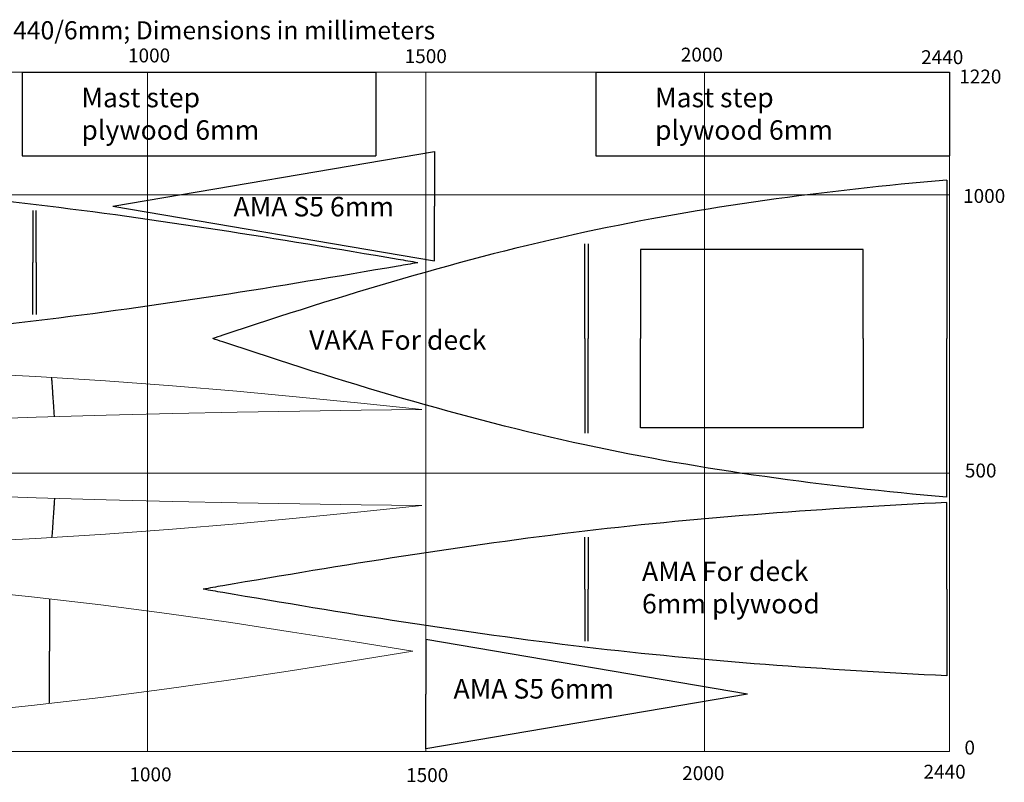
# Model space of a CAD drawing. Extents: x -80585 to 45434, y -10861 to 4091.
# Drawn here: x -4593 to -2825, y -399 to 971 of the extents above; entities that cross this region are included whole.
import ezdxf

# ---------------------------------------------------------------- set-up
doc = ezdxf.new("R2010")
doc.units = 0
doc.header["$MEASUREMENT"] = 0
doc.layers.get('0').update_dxf_attribs({"color": 1, "lineweight": 0})
doc.layers.add('Stations', color=255, linetype='Continuous')
doc.layers.add('Strake_1', color=54, linetype='Continuous', lineweight=0)
doc.layers.add('Strake_2', color=54, linetype='Continuous', lineweight=0)
doc.styles.get("Standard").update_dxf_attribs({"font": 'ARMono.shx'})

msp = doc.modelspace()

# ---------------------------------------------------------------- linework, layer by layer
at = {"color": 4}
for p, q in [((-2923.81, 876.18), (-5363.83, 876.18)), ((-4363.83, 876.18), (-4363.83, -343.82)), ((-3863.83, 876.18), (-3863.83, -343.82)), ((-3363.83, 876.18), (-3363.83, -343.82)), ((-2923.81, 876.18), (-2923.81, -343.82)), ((-2923.81, 656.18), (-5363.83, 656.18)), ((-2923.81, 156.18), (-5363.83, 156.18)), ((-5363.83, -343.82), (-2923.81, -343.82))]:
    msp.add_line(p, q, dxfattribs=at)
at = {"color": 7, "linetype": 'Continuous', "lineweight": 30}
for p, q in [((-4588.86, 876.18), (-3953.86, 876.18)), ((-4588.86, 876.18), (-4588.86, 726.18)), ((-3953.86, 876.18), (-3953.86, 726.18)), ((-3558.81, 876.18), (-2923.81, 876.18)), ((-3558.81, 876.18), (-3558.81, 726.18)), ((-2923.81, 876.18), (-2923.81, 726.18)), ((-4588.86, 726.18), (-3953.86, 726.18)), ((-4426.17, 635.56), (-3848.72, 733.61)), ((-3848.72, 733.61), (-3848.72, 635.56)), ((-3558.81, 726.18), (-2923.81, 726.18)), ((-2928.81, 682.69), (-2928.81, 397.81)), ((-4426.17, 635.56), (-3848.72, 537.5)), ((-3848.72, 537.5), (-3848.72, 635.56)), ((-3078.81, 557.81), (-3478.81, 557.81)), ((-3478.81, 557.81), (-3478.81, 397.81)), ((-3078.81, 397.81), (-3078.81, 557.81)), ((-3478.81, 237.81), (-3478.81, 397.81)), ((-3078.81, 397.81), (-3078.81, 237.81)), ((-2928.81, 112.93), (-2928.81, 397.81)), ((-3078.81, 237.81), (-3478.81, 237.81)), ((-2928.81, -52.29), (-2928.81, 103.41)), ((-2928.81, -52.29), (-2928.81, -207.99)), ((-3863.83, -142.71), (-3863.83, -240.77)), ((-3286.38, -240.77), (-3863.83, -142.71)), ((-3286.38, -240.77), (-3863.83, -338.82)), ((-3863.83, -338.82), (-3863.83, -240.77))]:
    msp.add_line(p, q, dxfattribs=at)
at = {"color": 3, "linetype": 'Continuous', "lineweight": 30}
for p, q in [((-4569.86, 628.15), (-4569.86, 534.53)), ((-4563.86, 534.53), (-4563.86, 628.15)), ((-3578.81, 397.81), (-3578.81, 567.81)), ((-3572.81, 567.81), (-3572.81, 397.81)), ((-4569.86, 440.91), (-4569.86, 534.53)), ((-4563.86, 534.53), (-4563.86, 440.91)), ((-3578.81, 397.81), (-3578.81, 227.81)), ((-3572.81, 227.81), (-3572.81, 397.81)), ((-3578.81, -52.29), (-3578.81, 41.32)), ((-3572.81, 41.32), (-3572.81, -52.29)), ((-3578.81, -52.29), (-3578.81, -145.91)), ((-3572.81, -145.91), (-3572.81, -52.29))]:
    msp.add_line(p, q, dxfattribs=at)
at = {"color": 7, "linetype": 'Continuous', "lineweight": 30}
for points, knots in [([(-5213.86, 690.23), (-5213.86, 690.23), (-4996.71, 679.6), (-4560.91, 648.3), (-4118.12, 575.39), (-3890.4, 536.53), (-3878.67, 534.53)], [2600.4630996, 2600.4630996, 2600.4630996, 2600.4630996, 2600.4630996, 3252.51166, 3909.8662822, 3945.5589223, 3945.5589223, 3945.5589223, 3945.5589223]), ([(-2928.81, 682.69), (-3147.05, 663.31), (-3588.96, 605.63), (-4021.13, 473.09), (-4240.81, 399.81), (-4246.81, 397.81)], [2601.1547853, 2601.1547853, 2601.1547853, 2601.1547853, 3257.9113944, 3933.7019198, 3952.6755857, 3952.6755857, 3952.6755857, 3952.6755857]), ([(-5213.86, 378.83), (-5213.86, 378.83), (-4996.71, 389.46), (-4560.91, 420.76), (-4118.12, 493.67), (-3890.4, 532.53), (-3878.67, 534.53)], [2600.4630996, 2600.4630996, 2600.4630996, 2600.4630996, 2600.4630996, 3252.51166, 3909.8662822, 3945.5589223, 3945.5589223, 3945.5589223, 3945.5589223]), ([(-2928.81, 112.93), (-3147.05, 132.31), (-3588.96, 189.99), (-4021.13, 322.53), (-4240.81, 395.81), (-4246.81, 397.81)], [2601.1547853, 2601.1547853, 2601.1547853, 2601.1547853, 3257.9113944, 3933.7019198, 3952.6755857, 3952.6755857, 3952.6755857, 3952.6755857]), ([(-2928.81, 103.41), (-2928.81, 103.41), (-3145.96, 92.78), (-3581.76, 61.47), (-4024.55, -11.43), (-4252.27, -50.29), (-4264, -52.29)], [2600.4630996, 2600.4630996, 2600.4630996, 2600.4630996, 2600.4630996, 3252.51166, 3909.8662822, 3945.5589223, 3945.5589223, 3945.5589223, 3945.5589223]), ([(-2928.81, -207.99), (-2928.81, -207.99), (-3145.96, -197.36), (-3581.76, -166.06), (-4024.55, -93.15), (-4252.27, -54.29), (-4264, -52.29)], [2600.4630996, 2600.4630996, 2600.4630996, 2600.4630996, 2600.4630996, 3252.51166, 3909.8662822, 3945.5589223, 3945.5589223, 3945.5589223, 3945.5589223])]:
    msp.add_open_spline(points, degree=3, knots=knots, dxfattribs=at)
at = {"layer": 'Stations', "color": 3, "linetype": 'Continuous'}
for points in [[(-4530.92, 257.38), (-4531.52, 266.26), (-4531.74, 269.4), (-4532.36, 278.61), (-4532.57, 281.7), (-4533.21, 291.07), (-4533.41, 294.1), (-4534.05, 303.53), (-4534.25, 306.49), (-4534.88, 315.9), (-4535.08, 318.77), (-4535.68, 327.94)], [(-4530.92, 110.91), (-4531.52, 102.02), (-4531.74, 98.89), (-4532.36, 89.68), (-4532.57, 86.58), (-4533.21, 77.22), (-4533.41, 74.18), (-4534.05, 64.75), (-4534.25, 61.79), (-4534.88, 52.38), (-4535.08, 49.52), (-4535.68, 40.35)], [(-4540, -69.85), (-4540, -81.52), (-4540, -85.84), (-4540, -97.93), (-4540, -102.42), (-4540, -114.6), (-4540, -119.19), (-4540, -131.29), (-4540, -135.94), (-4540, -147.8), (-4540, -152.43), (-4540, -163.77)], [(-4540, -257.72), (-4540, -246.05), (-4540, -241.73), (-4540, -229.64), (-4540, -225.15), (-4540, -212.97), (-4540, -208.38), (-4540, -196.28), (-4540, -191.63), (-4540, -179.77), (-4540, -175.14), (-4540, -163.8)]]:
    msp.add_spline(points, degree=3, dxfattribs=at)
at = {"layer": 'Strake_1', "color": 7, "linetype": 'Continuous'}
for points in [[(-4703.8, -52.57, 0), (-4572.39, -66.05, 0), (-4447.8, -80.64, 0), (-4328.89, -96.16, 0), (-4214.51, -112.42, 0), (-4103.54, -129.23, 0), (-3994.83, -146.41, 0), (-3887.25, -163.78, 0)], [(-4703.8, -275, 0), (-4572.39, -261.52, 0), (-4447.8, -246.92, 0), (-4328.89, -231.41, 0), (-4214.51, -215.15, 0), (-4103.54, -198.33, 0), (-3994.83, -181.15, 0), (-3887.25, -163.78, 0)]]:
    msp.add_polyline3d(points, dxfattribs=at)
at = {"layer": 'Strake_2', "color": 7, "linetype": 'Continuous'}
for points in [[(-4696.82, 336.25, 0), (-4564.58, 329.73, 0), (-4439, 321.92, 0), (-4318.93, 313.01, 0), (-4203.26, 303.2, 0), (-4090.86, 292.7, 0), (-3980.64, 281.73, 0)], [(-3980.64, 281.73, 0), (-3871.5, 270.53, 0), (-3980.47, 269.12, 0), (-4090.52, 267.53, 0), (-4202.76, 265.63, 0), (-4318.26, 263.23, 0), (-4438.14, 260.2, 0), (-4563.51, 256.39, 0), (-4695.51, 251.68, 0)], [(-3980.64, 86.55, 0), (-3871.5, 97.75, 0), (-3980.47, 99.17, 0), (-4090.52, 100.75, 0), (-4202.76, 102.66, 0), (-4318.26, 105.06, 0), (-4438.14, 108.09, 0), (-4563.51, 111.89, 0), (-4695.51, 116.61, 0)], [(-4696.82, 32.03, 0), (-4564.58, 38.55, 0), (-4439, 46.36, 0), (-4318.93, 55.27, 0), (-4203.26, 65.09, 0), (-4090.86, 75.59, 0), (-3980.64, 86.55, 0)]]:
    msp.add_polyline3d(points, dxfattribs=at)

# ---------------------------------------------------------------- texts
at = {"color": 7, "attachment_point": 1}
for s, insert, char_height, width in [('{\\FARTXT.SHX|c162;CT13 Cut patterns 2; Plywood 1220/2440/6mm; Dimensions in millimeters}', (-5364.12, 967.87), 32.5, 2177.0313), ('{\\FARTXT.SHX|c162;1000}', (-4398.89, 918.95), 25, 114.0821), ('{\\FARTXT.SHX|c162;2000}', (-3406.29, 920.38), 25, 114.0821), ('{\\FARTXT.SHX|c162;1500}', (-3902.07, 917.63), 25, 114.0821), ('{\\FARTXT.SHX|c162;2440}', (-2974.73, 915.78), 25, 114.0821), ('{\\FARTXT.SHX|c162;1220}', (-2906.4, 881.04), 25, 114.0821), ('{\\FARTXT.SHX|c162;1000}', (-2899.46, 666.5), 25, 114.0821), ('{\\FARTXT.SHX|c162;500}', (-2896.24, 173.36), 25, 114.0821), ('{\\FARTXT.SHX|c162;0}', (-2897, -324.36), 25, 114.0821), ('{\\FARTXT.SHX|c162;2000}', (-3403.77, -370.35), 25, 114.0821), ('{\\FARTXT.SHX|c162;2440}', (-2970.48, -367.66), 25, 114.0821), ('{\\FARTXT.SHX|c162;1000}', (-4396.38, -372.46), 25, 114.0821), ('{\\FARTXT.SHX|c162;1500}', (-3899.55, -373.79), 25, 114.0821)]:
    msp.add_mtext(s, dxfattribs=dict(at, insert=insert, char_height=char_height, width=width))
at = {"color": 7, "lineweight": 25, "char_height": 35, "attachment_point": 1}
for s, insert, width in [('{\\FARTXT.SHX|c162;Mast step\\Pplywood 6mm}', (-4482.58, 848.32), 421.2454), ('{\\FARTXT.SHX|c162;Mast step\\Pplywood 6mm}', (-3452.53, 848.32), 421.2454), ('{\\FARTXT.SHX|c162;AMA S5 6mm}', (-4209.44, 652.27), 380.8137), ('{\\FARTXT.SHX|c162;VAKA For deck}', (-4073.69, 412.71), 489.2453), ('{\\FARTXT.SHX|c162;AMA For deck\\P6mm plywood}', (-3475.98, -2.59), 528.2064), ('{\\FARTXT.SHX|c162;AMA S5 6mm}', (-3814.39, -213.81), 380.8137)]:
    msp.add_mtext(s, dxfattribs=dict(at, insert=insert, width=width))

doc.saveas('drawing.dxf')
